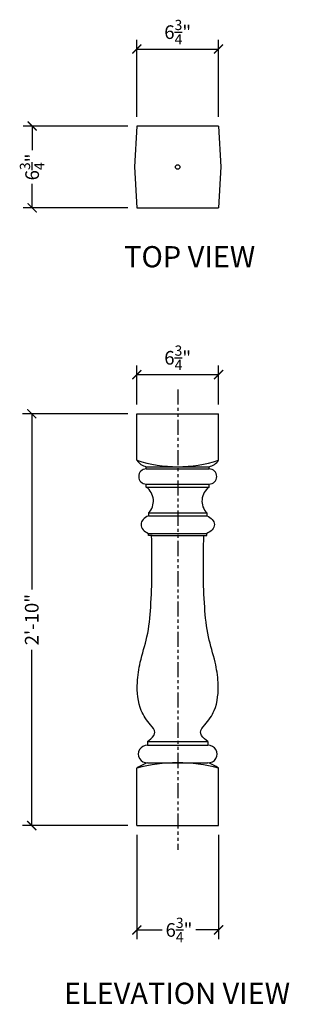
# Model space of a CAD drawing. Units: inches. Extents: x 109.1 to 131.4, y 71 to 152.3.
import ezdxf

# ---------------------------------------------------------------- set-up
doc = ezdxf.new("R2010")
doc.units = ezdxf.units.IN
doc.header["$MEASUREMENT"] = 0
doc.linetypes.add('PHANTOM', pattern=[2.5, 1.25, -0.25, 0.25, -0.25, 0.25, -0.25])
for name, color, linetype in [('Axes', 8, 'PHANTOM'), ('Detail', 3, 'Continuous'), ('Detail-2', 1, 'Continuous'), ('Dim', 1, 'Continuous'), ('Text', 2, 'Continuous')]:
    doc.layers.add(name, color=color, linetype=linetype)
doc.styles.add('Arch-Dim', font='FRAMDCN.TTF')
doc.styles.add('Title-Fine', font='FRAMDCN.TTF')
doc.dimstyles.new('Standard 12', dxfattribs={"dimscale": 12, "dimtxt": 0.09375, "dimasz": 0.0625, "dimexe": 0.0625, "dimexo": 0.0625, "dimgap": 0.03125, "dimtad": 1, "dimzin": 3, "dimdsep": 46, "dimlunit": 4, "dimtxsty": 'Arch-Dim', "dimblk": 'ARCHTICK', "dimcen": 0.09375, "dimazin": 2, "dimtfac": 0.75, "dimtix": 1, "dimtmove": 2, "dimatfit": 2, "dimfxl": 1, "dimtolj": 1, "dimtzin": 0, "dimarcsym": 0})

# ---------------------------------------------------------------- blocks, each defined once
blk = doc.blocks.new('_ArchTick')
at = {"color": 0, "linetype": 'ByBlock', "const_width": 0.15}
blk.add_lwpolyline([(-0.5, -0.5), (0.5, 0.5)], dxfattribs=at)
blk = doc.blocks.new('*D2')
at = {"layer": 'DEFPOINTS', "color": 0, "lineweight": -3, "transparency": 16777216}
for p in [(110.166, 143.492), (118.808, 143.492), (118.808, 136.742)]:
    blk.add_point(p, dxfattribs=at)
at = {"layer": 'Dim', "color": 0, "lineweight": -2, "transparency": 16777216}
for p, q in [((118.058, 143.492), (109.416, 143.492)), ((110.166, 143.492), (110.166, 141.51)), ((110.166, 136.742), (110.166, 138.723)), ((118.058, 136.742), (109.416, 136.742))]:
    blk.add_line(p, q, dxfattribs=at)
at = {"layer": 'Dim', "color": 0, "lineweight": -2, "transparency": 16777216, "xscale": 0.75, "yscale": 0.75, "zscale": 0.75}
for p, rotation in [((110.166, 143.492), 90), ((110.166, 136.742), 270)]:
    blk.add_blockref('_ArchTick', p, dxfattribs=dict(at, rotation=rotation))
at = {"layer": 'Dim', "color": 0, "lineweight": -3, "transparency": 16777216, "insert": (110.166, 140.117), "char_height": 1.125, "attachment_point": 5, "rotation": 90, "style": 'Arch-Dim'}
blk.add_mtext('\\A1;6{\\H0.750000x;\\S3/4;}"', dxfattribs=at)
blk = doc.blocks.new('*D3')
at = {"layer": 'DEFPOINTS', "color": 0, "lineweight": -3, "transparency": 16777216}
for p in [(118.808, 85.745), (125.558, 85.745), (118.808, 77.129)]:
    blk.add_point(p, dxfattribs=at)
at = {"layer": 'Dim', "color": 0, "lineweight": -2, "transparency": 16777216}
for p, q in [((118.808, 84.995), (118.808, 76.379)), ((125.558, 84.995), (125.558, 76.379)), ((118.808, 77.129), (120.896, 77.129)), ((125.558, 77.129), (123.683, 77.129))]:
    blk.add_line(p, q, dxfattribs=at)
at = {"layer": 'Dim', "color": 0, "lineweight": -2, "transparency": 16777216, "xscale": 0.75, "yscale": 0.75, "zscale": 0.75, "rotation": 180}
blk.add_blockref('_ArchTick', (118.808, 77.129), dxfattribs=at)
at = {"layer": 'Dim', "color": 0, "lineweight": -2, "transparency": 16777216, "xscale": 0.75, "yscale": 0.75, "zscale": 0.75}
blk.add_blockref('_ArchTick', (125.558, 77.129), dxfattribs=at)
at = {"layer": 'Dim', "color": 0, "lineweight": -3, "transparency": 16777216, "insert": (122.289, 77.129), "char_height": 1.125, "attachment_point": 5, "style": 'Arch-Dim'}
blk.add_mtext('\\A1;6{\\H0.750000x;\\S3/4;}"', dxfattribs=at)
blk = doc.blocks.new('*D4')
at = {"layer": 'DEFPOINTS', "color": 0, "lineweight": -3, "transparency": 16777216}
for p in [(110.133, 119.745), (118.808, 119.745), (118.808, 85.745)]:
    blk.add_point(p, dxfattribs=at)
at = {"layer": 'Dim', "color": 0, "lineweight": -2, "transparency": 16777216}
for p, q in [((118.058, 119.745), (109.383, 119.745)), ((110.133, 119.745), (110.133, 105.241)), ((110.133, 85.745), (110.133, 100.249)), ((118.058, 85.745), (109.383, 85.745))]:
    blk.add_line(p, q, dxfattribs=at)
at = {"layer": 'Dim', "color": 0, "lineweight": -2, "transparency": 16777216, "xscale": 0.75, "yscale": 0.75, "zscale": 0.75}
for p, rotation in [((110.133, 119.745), 90), ((110.133, 85.745), 270)]:
    blk.add_blockref('_ArchTick', p, dxfattribs=dict(at, rotation=rotation))
at = {"layer": 'Dim', "color": 0, "lineweight": -3, "transparency": 16777216, "insert": (110.133, 102.745), "char_height": 1.125, "attachment_point": 5, "rotation": 90, "style": 'Arch-Dim'}
blk.add_mtext('\\A1;2\'-10"', dxfattribs=at)
blk = doc.blocks.new('*D1')
at = {"layer": 'DEFPOINTS', "color": 0, "lineweight": -3, "transparency": 16777216}
for p in [(125.558, 122.971), (118.808, 119.745), (125.558, 119.745)]:
    blk.add_point(p, dxfattribs=at)
at = {"layer": 'Dim', "color": 0, "lineweight": -2, "transparency": 16777216}
for p, q in [((118.808, 120.495), (118.808, 123.721)), ((125.558, 120.495), (125.558, 123.721)), ((118.808, 122.971), (125.558, 122.971))]:
    blk.add_line(p, q, dxfattribs=at)
at = {"layer": 'Dim', "color": 0, "lineweight": -2, "transparency": 16777216, "xscale": 0.75, "yscale": 0.75, "zscale": 0.75, "rotation": 180}
blk.add_blockref('_ArchTick', (118.808, 122.971), dxfattribs=at)
at = {"layer": 'Dim', "color": 0, "lineweight": -2, "transparency": 16777216, "xscale": 0.75, "yscale": 0.75, "zscale": 0.75}
blk.add_blockref('_ArchTick', (125.558, 122.971), dxfattribs=at)
at = {"layer": 'Dim', "color": 0, "lineweight": -3, "transparency": 16777216, "insert": (122.183, 124.364), "char_height": 1.125, "attachment_point": 5, "style": 'Arch-Dim'}
blk.add_mtext('\\A1;6{\\H0.750000x;\\S3/4;}"', dxfattribs=at)
blk = doc.blocks.new('*D5')
at = {"layer": 'DEFPOINTS', "color": 0, "lineweight": -3, "transparency": 16777216}
for p in [(125.558, 149.853), (118.808, 143.492), (125.558, 143.492)]:
    blk.add_point(p, dxfattribs=at)
at = {"layer": 'Dim', "color": 0, "lineweight": -2, "transparency": 16777216}
for p, q in [((118.808, 144.242), (118.808, 150.603)), ((125.558, 144.242), (125.558, 150.603)), ((118.808, 149.853), (125.558, 149.853))]:
    blk.add_line(p, q, dxfattribs=at)
at = {"layer": 'Dim', "color": 0, "lineweight": -2, "transparency": 16777216, "xscale": 0.75, "yscale": 0.75, "zscale": 0.75, "rotation": 180}
blk.add_blockref('_ArchTick', (118.808, 149.853), dxfattribs=at)
at = {"layer": 'Dim', "color": 0, "lineweight": -2, "transparency": 16777216, "xscale": 0.75, "yscale": 0.75, "zscale": 0.75}
blk.add_blockref('_ArchTick', (125.558, 149.853), dxfattribs=at)
at = {"layer": 'Dim', "color": 0, "lineweight": -3, "transparency": 16777216, "insert": (122.183, 151.246), "char_height": 1.125, "attachment_point": 5, "style": 'Arch-Dim'}
blk.add_mtext('\\A1;6{\\H0.750000x;\\S3/4;}"', dxfattribs=at)

msp = doc.modelspace()

# ---------------------------------------------------------------- linework, layer by layer
at = {"layer": 'Axes', "lineweight": -3}
msp.add_line((122.183, 121.745), (122.183, 83.745), dxfattribs=at)
at = {"layer": 'Detail'}
for p, q in [((118.808, 143.492), (118.62, 140.117)), ((125.558, 143.492), (118.808, 143.492)), ((125.558, 143.492), (125.745, 140.117)), ((118.62, 140.117), (118.808, 136.742)), ((125.745, 140.117), (125.558, 136.742)), ((118.808, 136.742), (125.558, 136.742))]:
    msp.add_line(p, q, dxfattribs=at)
for points in [[(118.808, 119.745), (125.558, 119.745)], [(118.808, 115.899), (118.808, 119.745)], [(125.558, 115.899), (125.558, 119.745)], [(119.589, 115.183), (119.589, 115.37)], [(124.777, 115.183), (124.777, 115.37)], [(119.589, 113.683), (119.589, 113.933)], [(124.777, 113.683), (124.777, 113.933)], [(119.777, 111.558), (119.777, 111.308)], [(124.589, 111.558), (124.589, 111.308)], [(120.076, 109.683), (119.777, 109.683), (119.777, 109.87)], [(124.336, 109.683), (124.589, 109.683), (124.589, 109.87)], [(119.683, 92.683), (119.683, 92.37)], [(124.683, 92.683), (124.683, 92.37)], [(118.808, 85.745), (118.808, 90.495)], [(125.558, 85.745), (125.558, 90.495)], [(118.808, 85.745), (125.558, 85.745)]]:
    msp.add_lwpolyline(points, dxfattribs=at)
for centre, radius, start, end in [((119.888, 116.653), 1.317, 214.92049, 256.88952), ((124.478, 116.653), 1.317, 283.11048, 325.07951), ((119.589, 114.558), 0.625, 90, 270), ((124.777, 114.558), 0.625, 270, 90), ((118.775, 112.54), 1.403, 315.54887, 54.53604), ((125.591, 112.54), 1.403, 125.46396, 224.45113), ((119.651, 91.652), 0.719, 87.48865, 272.51135), ((124.714, 91.652), 0.719, 267.49214, 92.50786), ((122.228, 84.748), 6.688, 112.37108, 120.75902), ((123.151, 86.775), 4.431, 57.09734, 69.77256)]:
    msp.add_arc(centre, radius, start, end, dxfattribs=at)
msp.add_ellipse((120.298, 110.589), major_axis=(1.141, 0), ratio=0.7085, start_param=2.045529, end_param=4.237656, dxfattribs=at)
at = {"layer": 'Detail', "extrusion": (0, 0, -1)}
msp.add_ellipse((124.068, 110.589), major_axis=(1.142, 0), ratio=0.70744, start_param=-1.096672, end_param=1.096672, dxfattribs=at)
at = {"layer": 'Detail'}
for points in [[(119.683, 92.683), (120.204, 93.195), (120.288, 93.431), (119.949, 94.052), (119.171, 95.237), (118.859, 97.557), (119.091, 99.231), (119.643, 101.323), (119.956, 103.784), (120.059, 106.593), (120.029, 109.683)], [(124.683, 92.683), (124.162, 93.195), (124.078, 93.431), (124.417, 94.052), (125.195, 95.237), (125.518, 97.557), (125.275, 99.231), (124.723, 101.323), (124.41, 103.784), (124.307, 106.593), (124.336, 109.683)]]:
    msp.add_spline(points, degree=3, dxfattribs=at)
at = {"layer": 'Detail-2'}
for p, q in [((119.589, 115.37), (124.777, 115.37)), ((119.589, 115.183), (124.777, 115.183)), ((122.136, 109.683), (122.136, 109.683))]:
    msp.add_line(p, q, dxfattribs=at)
for points in [[(119.589, 113.933), (124.777, 113.933)], [(119.589, 113.683), (124.777, 113.683)], [(119.777, 111.558), (124.589, 111.558)], [(119.777, 111.308), (124.589, 111.308)], [(119.777, 109.87), (124.589, 109.87)], [(120.029, 109.683), (124.589, 109.683)], [(119.683, 92.683), (124.683, 92.683)], [(119.683, 92.37), (124.683, 92.37)], [(119.683, 90.933), (124.683, 90.933)]]:
    msp.add_lwpolyline(points, dxfattribs=at)
msp.add_circle((122.183, 140.117), 0.188, dxfattribs=at)
for centre, radius, start, end in [((122.183, 126.404), 11.034, 252.18888, 287.81112), ((122.183, 77.696), 13.237, 75.22791, 104.77209)]:
    msp.add_arc(centre, radius, start, end, dxfattribs=at)

# ---------------------------------------------------------------- texts
at = {"layer": 'Text', "ltscale": 0.7, "style": 'Title-Fine'}
for s, p in [('TOP VIEW', (117.76, 131.832)), ('ELEVATION VIEW', (112.793, 71.022))]:
    msp.add_text(s, height=1.75, dxfattribs=at).set_placement(p)

# ---------------------------------------------------------------- dimensions: what is measured, and where the dimension line sits
at = {"layer": 'Dim', "lineweight": -3}
for base, p1, p2, picture, middle in [((125.558, 149.853), (118.808, 143.492), (125.558, 143.492), '*D5', (122.183, 151.246)), ((125.558, 122.971), (118.808, 119.745), (125.558, 119.745), '*D1', (122.183, 124.364))]:
    dim = msp.add_linear_dim(base=base, p1=p1, p2=p2, dimstyle='Standard 12', dxfattribs=at)
    dim.commit()
    dim.dimension.update_dxf_attribs({"geometry": picture, "text_midpoint": middle})
for base, p1, p2, picture, middle in [((110.166, 143.492), (118.808, 136.742), (118.808, 143.492), '*D2', (110.166, 140.117)), ((110.133, 119.745), (118.808, 85.745), (118.808, 119.745), '*D4', (110.133, 102.745))]:
    dim = msp.add_linear_dim(base=base, p1=p1, p2=p2, angle=90, dimstyle='Standard 12', dxfattribs=at)
    dim.commit()
    dim.dimension.update_dxf_attribs({"geometry": picture, "text_midpoint": middle, "dimtype": 160})
dim = msp.add_linear_dim(base=(118.808, 77.129), p1=(125.558, 85.745), p2=(118.808, 85.745), dimstyle='Standard 12', dxfattribs=at)
dim.commit()
dim.dimension.update_dxf_attribs({"geometry": '*D3', "text_midpoint": (122.289, 77.129), "dimtype": 160})

doc.saveas('drawing.dxf')
